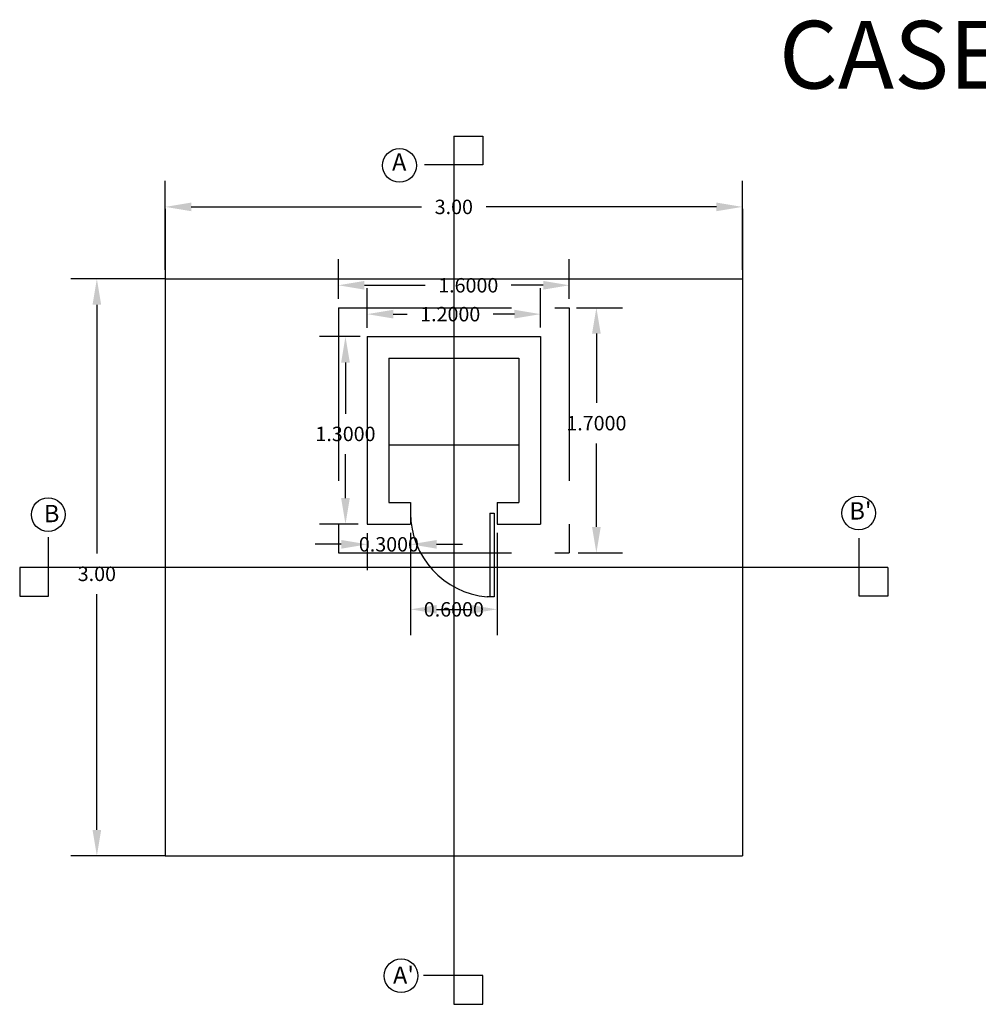
# Model space of a CAD drawing. Extents: x -3011 to 2316, y 3355 to 6912.
# Drawn here: x -2499 to -2492, y 4793 to 4800 of the extents above; entities that cross this region are included whole.
import ezdxf

# ---------------------------------------------------------------- set-up
doc = ezdxf.new("R2010")
doc.units = 0
doc.header["$PDMODE"] = 32
doc.header["$PDSIZE"] = 1.5
doc.linetypes.add('ACAD_ISO02W100', pattern=[15, 12, -3])
for name, color, linetype in [('acotaciones', 214, 'Continuous'), ('CAL', 5, 'Continuous'), ('CORTE', 10, 'Continuous')]:
    doc.layers.add(name, color=color, linetype=linetype)
doc.styles.add('TITULOS 2', font='romand.shx', dxfattribs={"height": 5})
doc.dimstyles.get("Standard").update_dxf_attribs({"dimtxt": 0.1, "dimasz": 0.18, "dimexe": 0.18, "dimexo": 0.0625, "dimgap": 0.09, "dimtad": 0, "dimtih": 1, "dimtoh": 1, "dimdec": 4, "dimzin": 0, "dimdsep": 46, "dimtxsty": 'Standard', "dimcen": 0.09, "dimadec": 0, "dimazin": 0, "dimtfac": 1, "dimtdec": 4, "dimtofl": 0, "dimtmove": 0, "dimatfit": 3, "dimfxl": 1, "dimtolj": 1, "dimtzin": 0, "dimarcsym": 0})

# ---------------------------------------------------------------- blocks, each defined once
blk = doc.blocks.new('*D25')
at = {"layer": 'acotaciones', "color": 0, "lineweight": -2, "transparency": 16777216}
for p, q in [((-2497.9117, 4798.1782), (-2498.5159, 4798.1782)), ((-2498.3359, 4797.9982), (-2498.3359, 4796.2732)), ((-2498.3359, 4794.3582), (-2498.3359, 4795.9932)), ((-2497.9243, 4794.1782), (-2498.5159, 4794.1782))]:
    blk.add_line(p, q, dxfattribs=at)
at = {"layer": 'acotaciones', "color": 0, "transparency": 16777216}
for points in [[(-2498.3659, 4797.9982), (-2498.3059, 4797.9982), (-2498.3359, 4798.1782)], [(-2498.3659, 4794.3582), (-2498.3059, 4794.3582), (-2498.3359, 4794.1782)]]:
    blk.add_solid(points, dxfattribs=at)
at = {"layer": 'Defpoints', "color": 0, "transparency": 16777216}
for p in [(-2498.3359, 4798.1782), (-2497.8492, 4798.1782), (-2497.8618, 4794.1782)]:
    blk.add_point(p, dxfattribs=at)
at = {"layer": 'acotaciones', "color": 0, "transparency": 16777216, "insert": (-2498.3359, 4796.1332), "char_height": 0.1, "attachment_point": 5}
blk.add_mtext('\\A1;3.00', dxfattribs=at)
blk = doc.blocks.new('*D26')
at = {"layer": 'acotaciones', "color": 0, "lineweight": -2, "transparency": 16777216}
for p, q in [((-2497.8618, 4798.2397), (-2497.8618, 4798.8568)), ((-2493.8618, 4798.2407), (-2493.8618, 4798.8568)), ((-2497.6818, 4798.6768), (-2496.0851, 4798.6768)), ((-2494.0418, 4798.6768), (-2495.6385, 4798.6768))]:
    blk.add_line(p, q, dxfattribs=at)
at = {"layer": 'acotaciones', "color": 0, "transparency": 16777216}
for points in [[(-2497.6818, 4798.7068), (-2497.6818, 4798.6468), (-2497.8618, 4798.6768)], [(-2494.0418, 4798.7068), (-2494.0418, 4798.6468), (-2493.8618, 4798.6768)]]:
    blk.add_solid(points, dxfattribs=at)
at = {"layer": 'Defpoints', "color": 0, "transparency": 16777216}
for p in [(-2493.8618, 4798.6768), (-2497.8618, 4798.1772), (-2493.8618, 4798.1782)]:
    blk.add_point(p, dxfattribs=at)
at = {"layer": 'acotaciones', "color": 0, "transparency": 16777216, "insert": (-2495.8618, 4798.6768), "char_height": 0.1, "attachment_point": 5}
blk.add_mtext('\\A1;3.00', dxfattribs=at)
blk = doc.blocks.new('*D27')
at = {"layer": 'acotaciones', "color": 0, "lineweight": -2, "transparency": 16777216}
for p, q in [((-2496.4618, 4797.8397), (-2496.4618, 4798.1135)), ((-2495.2618, 4797.8407), (-2495.2618, 4798.1135)), ((-2496.2818, 4797.9335), (-2496.1851, 4797.9335)), ((-2495.4418, 4797.9335), (-2495.5885, 4797.9335))]:
    blk.add_line(p, q, dxfattribs=at)
at = {"layer": 'acotaciones', "color": 0, "transparency": 16777216}
for points in [[(-2496.2818, 4797.9635), (-2496.2818, 4797.9035), (-2496.4618, 4797.9335)], [(-2495.4418, 4797.9635), (-2495.4418, 4797.9035), (-2495.2618, 4797.9335)]]:
    blk.add_solid(points, dxfattribs=at)
at = {"layer": 'Defpoints', "color": 0, "transparency": 16777216}
for p in [(-2495.2618, 4797.9335), (-2496.4618, 4797.7772), (-2495.2618, 4797.7782)]:
    blk.add_point(p, dxfattribs=at)
at = {"layer": 'acotaciones', "color": 0, "transparency": 16777216, "insert": (-2495.8868, 4797.9335), "char_height": 0.1, "attachment_point": 5}
blk.add_mtext('\\A1;1.2000', dxfattribs=at)
blk = doc.blocks.new('*D28')
at = {"layer": 'acotaciones', "color": 0, "lineweight": -2, "transparency": 16777216}
for p, q in [((-2496.5117, 4797.7782), (-2496.7928, 4797.7782)), ((-2496.6128, 4797.5982), (-2496.6128, 4797.2432)), ((-2496.6128, 4796.6582), (-2496.6128, 4796.9632)), ((-2496.5243, 4796.4782), (-2496.7928, 4796.4782))]:
    blk.add_line(p, q, dxfattribs=at)
at = {"layer": 'acotaciones', "color": 0, "transparency": 16777216}
for points in [[(-2496.6428, 4797.5982), (-2496.5828, 4797.5982), (-2496.6128, 4797.7782)], [(-2496.6428, 4796.6582), (-2496.5828, 4796.6582), (-2496.6128, 4796.4782)]]:
    blk.add_solid(points, dxfattribs=at)
at = {"layer": 'Defpoints', "color": 0, "transparency": 16777216}
for p in [(-2496.6128, 4797.7782), (-2496.4492, 4797.7782), (-2496.4618, 4796.4782)]:
    blk.add_point(p, dxfattribs=at)
at = {"layer": 'acotaciones', "color": 0, "transparency": 16777216, "insert": (-2496.6128, 4797.1032), "char_height": 0.1, "attachment_point": 5}
blk.add_mtext('\\A1;1.3000', dxfattribs=at)
blk = doc.blocks.new('*D29')
at = {"layer": 'acotaciones', "color": 0, "lineweight": -2, "transparency": 16777216}
for p, q in [((-2496.4618, 4796.4147), (-2496.4618, 4796.1579)), ((-2496.1618, 4796.4157), (-2496.1618, 4796.1579)), ((-2496.6418, 4796.3379), (-2496.8218, 4796.3379)), ((-2495.9818, 4796.3379), (-2495.8018, 4796.3379))]:
    blk.add_line(p, q, dxfattribs=at)
at = {"layer": 'acotaciones', "color": 0, "transparency": 16777216}
for points in [[(-2496.6418, 4796.3679), (-2496.6418, 4796.3079), (-2496.4618, 4796.3379)], [(-2495.9818, 4796.3679), (-2495.9818, 4796.3079), (-2496.1618, 4796.3379)]]:
    blk.add_solid(points, dxfattribs=at)
at = {"layer": 'Defpoints', "color": 0, "transparency": 16777216}
for p in [(-2496.4618, 4796.4772), (-2496.1618, 4796.4782), (-2496.1618, 4796.3379)]:
    blk.add_point(p, dxfattribs=at)
at = {"layer": 'acotaciones', "color": 0, "transparency": 16777216, "insert": (-2496.3118, 4796.3379), "char_height": 0.1, "attachment_point": 5}
blk.add_mtext('\\A1;0.3000', dxfattribs=at)
blk = doc.blocks.new('*D30')
at = {"layer": 'acotaciones', "color": 0, "lineweight": -2, "transparency": 16777216}
for p, q in [((-2496.1618, 4796.4167), (-2496.1618, 4795.7073)), ((-2495.5618, 4796.4177), (-2495.5618, 4795.7073)), ((-2495.9818, 4795.8873), (-2495.7418, 4795.8873))]:
    blk.add_line(p, q, dxfattribs=at)
at = {"layer": 'acotaciones', "color": 0, "transparency": 16777216}
for points in [[(-2495.9818, 4795.9173), (-2495.9818, 4795.8573), (-2496.1618, 4795.8873)], [(-2495.7418, 4795.9173), (-2495.7418, 4795.8573), (-2495.5618, 4795.8873)]]:
    blk.add_solid(points, dxfattribs=at)
at = {"layer": 'Defpoints', "color": 0, "transparency": 16777216}
for p in [(-2496.1618, 4796.4792), (-2495.5618, 4796.4802), (-2495.5618, 4795.8873)]:
    blk.add_point(p, dxfattribs=at)
at = {"layer": 'acotaciones', "color": 0, "transparency": 16777216, "insert": (-2495.8618, 4795.8873), "char_height": 0.1, "attachment_point": 5}
blk.add_mtext('\\A1;0.6000', dxfattribs=at)
blk = doc.blocks.new('*D51')
at = {"layer": 'acotaciones', "color": 0, "lineweight": -2, "transparency": 16777216}
for p, q in [((-2496.6618, 4798.0407), (-2496.6618, 4798.3135)), ((-2495.0618, 4798.0407), (-2495.0618, 4798.3135)), ((-2496.4818, 4798.1335), (-2496.0601, 4798.1335)), ((-2495.2418, 4798.1335), (-2495.4635, 4798.1335))]:
    blk.add_line(p, q, dxfattribs=at)
at = {"layer": 'acotaciones', "color": 0, "transparency": 16777216}
for points in [[(-2496.4818, 4798.1635), (-2496.4818, 4798.1035), (-2496.6618, 4798.1335)], [(-2495.2418, 4798.1635), (-2495.2418, 4798.1035), (-2495.0618, 4798.1335)]]:
    blk.add_solid(points, dxfattribs=at)
at = {"layer": 'Defpoints', "color": 0, "transparency": 16777216}
for p in [(-2495.0618, 4798.1335), (-2496.6618, 4797.9782), (-2495.0618, 4797.9782)]:
    blk.add_point(p, dxfattribs=at)
at = {"layer": 'acotaciones', "color": 0, "transparency": 16777216, "insert": (-2495.7618, 4798.1335), "char_height": 0.1, "attachment_point": 5}
blk.add_mtext('\\A1;1.6000', dxfattribs=at)
blk = doc.blocks.new('*D52')
at = {"layer": 'acotaciones', "color": 0, "lineweight": -2, "transparency": 16777216}
for p, q in [((-2495.0118, 4797.9782), (-2494.6938, 4797.9782)), ((-2494.8738, 4797.7982), (-2494.8738, 4797.3178)), ((-2494.8738, 4796.4582), (-2494.8738, 4797.0378)), ((-2494.9993, 4796.2782), (-2494.6938, 4796.2782))]:
    blk.add_line(p, q, dxfattribs=at)
at = {"layer": 'acotaciones', "color": 0, "transparency": 16777216}
for points in [[(-2494.9038, 4797.7982), (-2494.8438, 4797.7982), (-2494.8738, 4797.9782)], [(-2494.9038, 4796.4582), (-2494.8438, 4796.4582), (-2494.8738, 4796.2782)]]:
    blk.add_solid(points, dxfattribs=at)
at = {"layer": 'Defpoints', "color": 0, "transparency": 16777216}
for p in [(-2495.0743, 4797.9782), (-2494.8738, 4797.9782), (-2495.0618, 4796.2782)]:
    blk.add_point(p, dxfattribs=at)
at = {"layer": 'acotaciones', "color": 0, "transparency": 16777216, "insert": (-2494.8738, 4797.1778), "char_height": 0.1, "attachment_point": 5}
blk.add_mtext('\\A1;1.7000', dxfattribs=at)

msp = doc.modelspace()

# ---------------------------------------------------------------- linework, layer by layer
for p, q in [((-2497.8618, 4798.17819), (-2497.8618, 4794.17819)), ((-2497.8618, 4798.17819), (-2493.8618, 4798.17819)), ((-2493.8618, 4798.17819), (-2493.8618, 4794.17819)), ((-2496.4618, 4797.77819), (-2496.4618, 4796.47819)), ((-2496.4618, 4797.77819), (-2495.2618, 4797.77819)), ((-2495.2618, 4797.77819), (-2495.2618, 4796.47819)), ((-2496.3118, 4797.62819), (-2495.4118, 4797.62819)), ((-2496.3118, 4797.62819), (-2496.3118, 4796.62819)), ((-2495.4118, 4797.62819), (-2495.4118, 4796.62819)), ((-2496.3118, 4797.02819), (-2495.4118, 4797.02819)), ((-2496.3118, 4796.62819), (-2496.1618, 4796.62819)), ((-2496.1618, 4796.62819), (-2496.1618, 4796.47819)), ((-2495.5618, 4796.62819), (-2495.4118, 4796.62819)), ((-2495.5618, 4796.62819), (-2495.5618, 4796.47819)), ((-2496.4618, 4796.47819), (-2496.1618, 4796.47819)), ((-2495.5618, 4796.47819), (-2495.2618, 4796.47819)), ((-2497.8618, 4794.17819), (-2493.8618, 4794.17819))]:
    msp.add_line(p, q)
at = {"linetype": 'ACAD_ISO02W100', "ltscale": 0.1}
for p, q in [((-2496.6618, 4797.97819), (-2496.6618, 4796.27819)), ((-2496.6618, 4797.97819), (-2495.0618, 4797.97819)), ((-2495.0618, 4797.97819), (-2495.0618, 4796.27819)), ((-2496.6618, 4796.27819), (-2495.0618, 4796.27819))]:
    msp.add_line(p, q, dxfattribs=at)
at = {"layer": 'acotaciones'}
for points in [[(-2497.8618, 4798.66304), (-2497.8618, 4798.17819)], [(-2493.8618, 4798.66304), (-2493.8618, 4798.17819)], [(-2497.8618, 4798.17819), (-2498.15668, 4798.17819)], [(-2497.86181, 4794.17819), (-2498.15669, 4794.17819)]]:
    msp.add_lwpolyline(points, dxfattribs=at)
at = {"layer": 'CAL'}
for p, q in [((-2495.6118, 4796.55319), (-2495.6118, 4795.97319)), ((-2495.6118, 4796.55319), (-2495.5818, 4796.55319)), ((-2495.5818, 4796.55319), (-2495.5818, 4795.97319)), ((-2495.5818, 4795.97319), (-2495.6318, 4795.97319))]:
    msp.add_line(p, q, dxfattribs=at)
msp.add_arc((-2495.57769, 4796.55479), 0.58411, 180.156808, 264.684897, dxfattribs=at)
at = {"layer": 'CORTE'}
for p, q in [((-2495.8618, 4799.16746), (-2495.8618, 4793.14952)), ((-2495.8618, 4799.16746), (-2495.6618, 4799.16746)), ((-2495.6618, 4799.16746), (-2495.6618, 4798.96746)), ((-2495.6618, 4798.96746), (-2496.06451, 4798.96746)), ((-2498.67077, 4795.97819), (-2498.67077, 4796.38772)), ((-2493.05282, 4795.97819), (-2493.05282, 4796.3809)), ((-2492.85282, 4796.17819), (-2498.87077, 4796.17819)), ((-2498.87077, 4796.17819), (-2498.87077, 4795.97819)), ((-2492.85282, 4796.17819), (-2492.85282, 4795.97819)), ((-2498.87077, 4795.97819), (-2498.67077, 4795.97819)), ((-2492.85282, 4795.97819), (-2493.05282, 4795.97819)), ((-2495.6618, 4793.34952), (-2496.07132, 4793.34952)), ((-2495.6618, 4793.14952), (-2495.6618, 4793.34952)), ((-2495.8618, 4793.14952), (-2495.6618, 4793.14952))]:
    msp.add_line(p, q, dxfattribs=at)
for centre in [(-2496.2384, 4798.96441), (-2498.6731, 4796.54363), (-2493.05588, 4796.55479), (-2496.22724, 4793.34718)]:
    msp.add_circle(centre, 0.11691, dxfattribs=at)

# ---------------------------------------------------------------- texts
at = {"layer": 'CAL', "style": 'TITULOS 2'}
msp.add_text('CASETA DE CLORACION', height=0.4687505, dxfattribs=at).set_placement((-2493.60792, 4799.49741))
at = {"layer": 'CORTE', "char_height": 0.12, "width": 2.258851, "attachment_point": 1}
for s, insert in [('A', (-2496.2903, 4799.04772)), ('B', (-2498.7029, 4796.6113)), ("B'", (-2493.12009, 4796.62955)), ("A'", (-2496.28344, 4793.41153))]:
    msp.add_mtext(s, dxfattribs=dict(at, insert=insert))

# ---------------------------------------------------------------- dimensions: what is measured, and where the dimension line sits
at = {"layer": 'acotaciones'}
dim = msp.add_linear_dim(base=(-2493.8618, 4798.67682), p1=(-2497.8618, 4798.17719), p2=(-2493.8618, 4798.17819), text='3.00', dimstyle='Standard', dxfattribs=at)
dim.commit()
dim.dimension.update_dxf_attribs({"geometry": '*D26', "text_midpoint": (-2495.8618, 4798.67682), "dimtype": 160})
for base, p1, p2, picture, middle in [((-2495.0618, 4798.1335), (-2496.6618, 4797.97819), (-2495.0618, 4797.97819), '*D51', (-2495.7618, 4798.1335)), ((-2495.2618, 4797.9335), (-2496.4618, 4797.77719), (-2495.2618, 4797.77819), '*D27', (-2495.8868, 4797.9335)), ((-2496.1618, 4796.33788), (-2496.4618, 4796.47719), (-2496.1618, 4796.47819), '*D29', (-2496.3118, 4796.33788)), ((-2495.5618, 4795.88732), (-2496.1618, 4796.47919), (-2495.5618, 4796.48019), '*D30', (-2495.8618, 4795.88732))]:
    dim = msp.add_linear_dim(base=base, p1=p1, p2=p2, dimstyle='Standard', dxfattribs=at)
    dim.commit()
    dim.dimension.update_dxf_attribs({"geometry": picture, "text_midpoint": middle, "dimtype": 160})
dim = msp.add_linear_dim(base=(-2498.33594, 4798.17819), p1=(-2497.8618, 4794.17819), p2=(-2497.84917, 4798.17819), angle=90, text='3.00', dimstyle='Standard', dxfattribs=at)
dim.commit()
dim.dimension.update_dxf_attribs({"geometry": '*D25', "text_midpoint": (-2498.33594, 4796.13319), "dimtype": 160})
for base, p1, p2, picture, middle in [((-2494.87384, 4797.97819), (-2495.0618, 4796.27819), (-2495.0743, 4797.97819), '*D52', (-2494.87384, 4797.17777)), ((-2496.61282, 4797.77819), (-2496.4618, 4796.47819), (-2496.44917, 4797.77819), '*D28', (-2496.61282, 4797.10319))]:
    dim = msp.add_linear_dim(base=base, p1=p1, p2=p2, angle=90, dimstyle='Standard', dxfattribs=at)
    dim.commit()
    dim.dimension.update_dxf_attribs({"geometry": picture, "text_midpoint": middle, "dimtype": 160})

doc.saveas('drawing.dxf')
